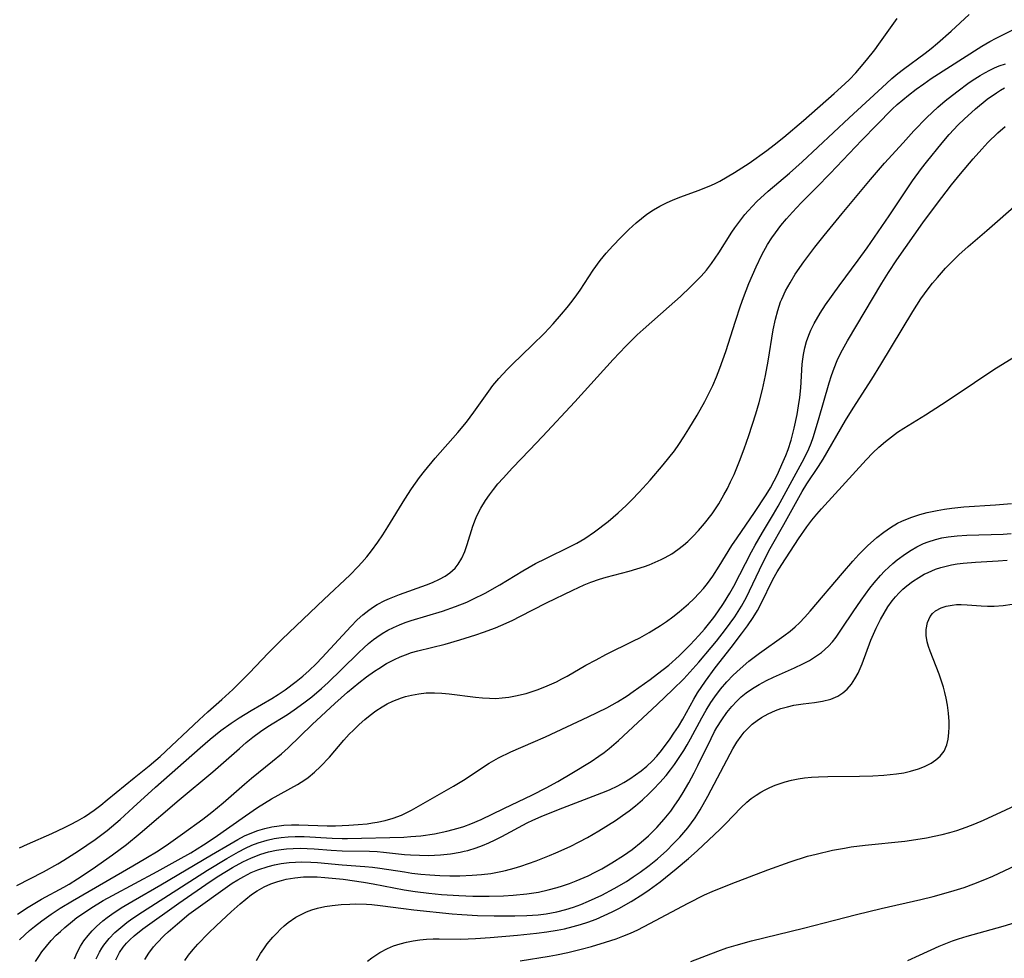
# Model space of a CAD drawing. Units: inches. Extents: x 2133397 to 2138883, y 234917 to 240358.
# Drawn here: x 2133827 to 2133923, y 235222 to 235313 of the extents above; entities that cross this region are included whole.
import ezdxf

# ---------------------------------------------------------------- set-up
doc = ezdxf.new("R2010")
doc.units = ezdxf.units.IN
doc.header["$MEASUREMENT"] = 0
doc.layers.add('c_05_T13S_R21E', color=2, linetype='Continuous')

msp = doc.modelspace()

# ---------------------------------------------------------------- linework, layer by layer
at = {"layer": 'c_05_T13S_R21E'}
for points, elevation in [([(2133826.653, 235228.777), (2133829.229, 235230.13), (2133830.654, 235230.909), (2133831.234, 235231.255), (2133832.645, 235232.162), (2133834.292, 235233.283), (2133835.45, 235234.161), (2133836.717, 235235.233), (2133838.002, 235236.393), (2133840.163, 235238.385), (2133844.535, 235242.218), (2133845.513, 235243.058), (2133846.549, 235243.903), (2133847.553, 235244.633), (2133848.349, 235245.158), (2133849.495, 235245.852), (2133851.523, 235247.026), (2133852.132, 235247.408), (2133852.832, 235247.889), (2133853.906, 235248.703), (2133854.547, 235249.225), (2133855.171, 235249.767), (2133855.853, 235250.418), (2133856.431, 235251.016), (2133859.22, 235254.048), (2133859.862, 235254.695), (2133860.417, 235255.198), (2133860.998, 235255.662), (2133861.437, 235255.968), (2133861.817, 235256.203), (2133862.545, 235256.586), (2133863.011, 235256.798), (2133863.998, 235257.189), (2133866.634, 235258.113), (2133867.206, 235258.343), (2133867.899, 235258.666), (2133868.426, 235258.963), (2133868.911, 235259.297), (2133869.422, 235259.762), (2133869.716, 235260.123), (2133870.066, 235260.719), (2133870.346, 235261.372), (2133870.587, 235262.066), (2133871.151, 235263.843), (2133871.399, 235264.511), (2133871.539, 235264.837), (2133871.929, 235265.604), (2133872.383, 235266.348), (2133872.76, 235266.896), (2133873.162, 235267.432), (2133873.587, 235267.958), (2133874.087, 235268.535), (2133875.014, 235269.532), (2133876.686, 235271.249), (2133877.954, 235272.586), (2133881.08, 235275.958), (2133884.827, 235280.113), (2133886.06, 235281.404), (2133887.181, 235282.5), (2133887.755, 235283.033), (2133890.292, 235285.258), (2133891.4, 235286.263), (2133892.397, 235287.2), (2133893.409, 235288.222), (2133893.933, 235288.817), (2133894.424, 235289.453), (2133895.14, 235290.513), (2133896.403, 235292.513), (2133896.709, 235292.96), (2133897.184, 235293.607), (2133897.686, 235294.235), (2133898.006, 235294.605), (2133898.87, 235295.506), (2133899.959, 235296.507), (2133902.047, 235298.29), (2133903.278, 235299.377), (2133907.852, 235303.672), (2133911.5, 235307.033), (2133912.04, 235307.51), (2133912.627, 235307.997), (2133913.172, 235308.422), (2133915.296, 235309.998), (2133915.855, 235310.435), (2133916.485, 235310.964), (2133917.806, 235312.144), (2133919.567, 235313.77)], 782), ([(2133826.91, 235232.456), (2133827.668, 235232.811), (2133830.063, 235233.877), (2133831.306, 235234.453), (2133831.886, 235234.745), (2133832.566, 235235.111), (2133833.228, 235235.504), (2133833.777, 235235.862), (2133834.187, 235236.151), (2133834.828, 235236.637), (2133835.457, 235237.14), (2133838.078, 235239.28), (2133839.541, 235240.452), (2133840.212, 235241.008), (2133840.643, 235241.388), (2133844.423, 235244.958), (2133845.291, 235245.744), (2133846.653, 235246.922), (2133847.715, 235247.902), (2133849.358, 235249.536), (2133851.166, 235251.439), (2133852.524, 235252.807), (2133856.606, 235256.696), (2133859.17, 235259.086), (2133859.933, 235259.862), (2133860.311, 235260.283), (2133860.795, 235260.856), (2133861.261, 235261.446), (2133861.865, 235262.27), (2133862.354, 235262.986), (2133862.857, 235263.764), (2133864.506, 235266.463), (2133865.157, 235267.484), (2133865.943, 235268.598), (2133866.411, 235269.204), (2133867.465, 235270.469), (2133869.663, 235272.97), (2133870.51, 235273.983), (2133871.253, 235274.972), (2133872.687, 235277.008), (2133873.103, 235277.552), (2133873.679, 235278.245), (2133874.482, 235279.116), (2133874.991, 235279.627), (2133876.934, 235281.489), (2133878.122, 235282.671), (2133878.979, 235283.577), (2133879.803, 235284.513), (2133880.349, 235285.173), (2133880.83, 235285.786), (2133881.29, 235286.411), (2133881.609, 235286.875), (2133882.892, 235288.83), (2133883.571, 235289.751), (2133884.166, 235290.481), (2133884.798, 235291.201), (2133885.569, 235292.018), (2133886.366, 235292.798), (2133887.078, 235293.439), (2133887.594, 235293.869), (2133888.126, 235294.274), (2133888.769, 235294.708), (2133889.385, 235295.067), (2133890.023, 235295.39), (2133890.676, 235295.68), (2133891.454, 235295.984), (2133893.115, 235296.575), (2133894.19, 235296.999), (2133894.718, 235297.242), (2133895.238, 235297.504), (2133895.966, 235297.904), (2133896.684, 235298.331), (2133898.094, 235299.251), (2133899.818, 235300.48), (2133900.55, 235301.039), (2133901.494, 235301.805), (2133903.407, 235303.412), (2133906.412, 235306.041), (2133907.45, 235306.98), (2133907.91, 235307.425), (2133908.509, 235308.054), (2133908.885, 235308.477), (2133909.569, 235309.301), (2133910.363, 235310.312), (2133910.773, 235310.861), (2133912.564, 235313.362)], 780)]:
    msp.add_lwpolyline(points, dxfattribs=dict(at, elevation=elevation))
for points in [[(2133826.718, 235226.007, 784), (2133827.745, 235226.68, 784), (2133829.056, 235227.442, 784), (2133831.223, 235228.612, 784), (2133831.745, 235228.915, 784), (2133832.57, 235229.429, 784), (2133833.983, 235230.393, 784), (2133835.973, 235231.788, 784), (2133837.336, 235232.801, 784), (2133838.692, 235233.893, 784), (2133842.482, 235237.14, 784), (2133845.759, 235239.868, 784), (2133848.366, 235242.167, 784), (2133849.013, 235242.725, 784), (2133849.675, 235243.261, 784), (2133850.427, 235243.812, 784), (2133851.147, 235244.287, 784), (2133853.041, 235245.482, 784), (2133853.716, 235245.932, 784), (2133854.66, 235246.603, 784), (2133855.439, 235247.21, 784), (2133856.359, 235248.005, 784), (2133857.008, 235248.604, 784), (2133858.325, 235249.867, 784), (2133860.012, 235251.527, 784), (2133860.489, 235251.975, 784), (2133860.953, 235252.384, 784), (2133861.431, 235252.773, 784), (2133861.758, 235253.015, 784), (2133862.291, 235253.368, 784), (2133862.839, 235253.686, 784), (2133863.404, 235253.973, 784), (2133863.968, 235254.223, 784), (2133864.546, 235254.447, 784), (2133865.125, 235254.645, 784), (2133868.171, 235255.553, 784), (2133869.444, 235255.993, 784), (2133870.555, 235256.439, 784), (2133871.156, 235256.712, 784), (2133872.34, 235257.302, 784), (2133873.784, 235258.109, 784), (2133876.011, 235259.47, 784), (2133877.269, 235260.185, 784), (2133878.255, 235260.693, 784), (2133880.647, 235261.862, 784), (2133881.293, 235262.198, 784), (2133882.077, 235262.653, 784), (2133883.001, 235263.28, 784), (2133884.339, 235264.308, 784), (2133885.333, 235265.143, 784), (2133886.099, 235265.853, 784), (2133886.663, 235266.413, 784), (2133887.377, 235267.155, 784), (2133888.443, 235268.325, 784), (2133889.728, 235269.833, 784), (2133890.276, 235270.514, 784), (2133890.808, 235271.206, 784), (2133891.235, 235271.795, 784), (2133891.744, 235272.553, 784), (2133892.228, 235273.327, 784), (2133893.017, 235274.663, 784), (2133893.776, 235276.003, 784), (2133894.185, 235276.782, 784), (2133894.557, 235277.563, 784), (2133894.917, 235278.398, 784), (2133895.252, 235279.246, 784), (2133895.819, 235280.867, 784), (2133896.761, 235283.852, 784), (2133897.255, 235285.332, 784), (2133897.551, 235286.159, 784), (2133898.086, 235287.527, 784), (2133898.787, 235289.151, 784), (2133899.346, 235290.313, 784), (2133899.906, 235291.322, 784), (2133900.308, 235291.96, 784), (2133900.66, 235292.465, 784), (2133901.195, 235293.159, 784), (2133901.76, 235293.831, 784), (2133902.346, 235294.483, 784), (2133903.193, 235295.372, 784), (2133904.688, 235296.876, 784), (2133906.009, 235298.236, 784), (2133909.086, 235301.487, 784), (2133910.559, 235303.006, 784), (2133912.063, 235304.506, 784), (2133912.565, 235304.971, 784), (2133913.106, 235305.442, 784), (2133913.659, 235305.899, 784), (2133914.389, 235306.465, 784), (2133915.136, 235307.007, 784), (2133915.872, 235307.504, 784), (2133920.811, 235310.67, 784), (2133921.581, 235311.113, 784), (2133922.207, 235311.446, 784), (2133925.35, 235313.03, 784)], [(2133826.905, 235223.48, 786), (2133827.426, 235223.978, 786), (2133827.885, 235224.386, 786), (2133828.357, 235224.78, 786), (2133829.077, 235225.343, 786), (2133829.536, 235225.68, 786), (2133830.002, 235226.008, 786), (2133830.861, 235226.569, 786), (2133832.06, 235227.298, 786), (2133837.946, 235230.703, 786), (2133839.234, 235231.461, 786), (2133840.417, 235232.186, 786), (2133841.436, 235232.859, 786), (2133842.812, 235233.827, 786), (2133844.796, 235235.27, 786), (2133845.667, 235235.937, 786), (2133846.773, 235236.856, 786), (2133848.869, 235238.684, 786), (2133849.542, 235239.25, 786), (2133851.601, 235240.908, 786), (2133852.454, 235241.634, 786), (2133853.107, 235242.234, 786), (2133855.447, 235244.485, 786), (2133857.669, 235246.552, 786), (2133858.899, 235247.651, 786), (2133860.018, 235248.566, 786), (2133860.765, 235249.142, 786), (2133861.529, 235249.689, 786), (2133861.959, 235249.972, 786), (2133862.723, 235250.434, 786), (2133863.51, 235250.848, 786), (2133864.038, 235251.089, 786), (2133864.577, 235251.304, 786), (2133865.167, 235251.505, 786), (2133865.767, 235251.679, 786), (2133868.449, 235252.347, 786), (2133869.872, 235252.748, 786), (2133871.437, 235253.244, 786), (2133872.189, 235253.504, 786), (2133873.341, 235253.941, 786), (2133874.397, 235254.387, 786), (2133875.033, 235254.679, 786), (2133875.732, 235255.023, 786), (2133878.313, 235256.348, 786), (2133880.89, 235257.612, 786), (2133882.012, 235258.121, 786), (2133882.647, 235258.376, 786), (2133883.489, 235258.666, 786), (2133884.151, 235258.862, 786), (2133886.401, 235259.46, 786), (2133887.152, 235259.673, 786), (2133887.893, 235259.911, 786), (2133888.344, 235260.075, 786), (2133888.932, 235260.316, 786), (2133889.507, 235260.582, 786), (2133889.913, 235260.791, 786), (2133890.549, 235261.156, 786), (2133891.157, 235261.563, 786), (2133891.685, 235261.974, 786), (2133892.11, 235262.346, 786), (2133892.651, 235262.871, 786), (2133893.17, 235263.423, 786), (2133893.747, 235264.089, 786), (2133894.48, 235265.035, 786), (2133895.139, 235266.026, 786), (2133895.642, 235266.888, 786), (2133895.979, 235267.517, 786), (2133896.298, 235268.156, 786), (2133896.629, 235268.872, 786), (2133897.172, 235270.173, 786), (2133897.633, 235271.396, 786), (2133898.074, 235272.682, 786), (2133898.757, 235274.812, 786), (2133899.078, 235275.911, 786), (2133899.41, 235277.179, 786), (2133899.712, 235278.528, 786), (2133899.968, 235279.926, 786), (2133900.445, 235282.984, 786), (2133900.664, 235284.037, 786), (2133900.891, 235284.885, 786), (2133901.173, 235285.711, 786), (2133901.285, 235285.987, 786), (2133901.661, 235286.797, 786), (2133902.092, 235287.585, 786), (2133902.603, 235288.415, 786), (2133903.425, 235289.619, 786), (2133904.503, 235291.053, 786), (2133905.419, 235292.192, 786), (2133907.195, 235294.353, 786), (2133909.935, 235297.649, 786), (2133911.329, 235299.256, 786), (2133913.12, 235301.247, 786), (2133914.19, 235302.404, 786), (2133915.459, 235303.717, 786), (2133916.525, 235304.719, 786), (2133917.249, 235305.339, 786), (2133918.373, 235306.228, 786), (2133919.585, 235307.112, 786), (2133920.113, 235307.469, 786), (2133920.65, 235307.807, 786), (2133921.115, 235308.079, 786), (2133921.589, 235308.33, 786), (2133922.041, 235308.543, 786), (2133922.503, 235308.734, 786), (2133923.118, 235308.949, 786)], [(2133828.477, 235221.371, 788), (2133828.774, 235221.852, 788), (2133829.095, 235222.321, 788), (2133829.521, 235222.877, 788), (2133829.991, 235223.415, 788), (2133830.492, 235223.929, 788), (2133830.901, 235224.317, 788), (2133831.321, 235224.694, 788), (2133832.078, 235225.323, 788), (2133832.504, 235225.653, 788), (2133832.939, 235225.97, 788), (2133833.846, 235226.577, 788), (2133835.068, 235227.311, 788), (2133835.99, 235227.823, 788), (2133840.347, 235230.157, 788), (2133842.399, 235231.289, 788), (2133843.617, 235231.989, 788), (2133844.854, 235232.763, 788), (2133845.883, 235233.452, 788), (2133848.953, 235235.602, 788), (2133850.129, 235236.398, 788), (2133851.487, 235237.232, 788), (2133854.04, 235238.64, 788), (2133854.752, 235239.093, 788), (2133855.073, 235239.328, 788), (2133855.692, 235239.839, 788), (2133856.28, 235240.395, 788), (2133857.137, 235241.315, 788), (2133858.561, 235242.963, 788), (2133859.087, 235243.546, 788), (2133859.482, 235243.959, 788), (2133860.034, 235244.489, 788), (2133860.605, 235244.993, 788), (2133861.123, 235245.417, 788), (2133861.658, 235245.813, 788), (2133862.287, 235246.219, 788), (2133862.795, 235246.506, 788), (2133863.318, 235246.764, 788), (2133864.186, 235247.108, 788), (2133864.556, 235247.224, 788), (2133865.149, 235247.372, 788), (2133865.864, 235247.497, 788), (2133866.59, 235247.569, 788), (2133867.383, 235247.591, 788), (2133868.11, 235247.562, 788), (2133868.827, 235247.497, 788), (2133871.396, 235247.163, 788), (2133872.079, 235247.093, 788), (2133872.76, 235247.051, 788), (2133873.387, 235247.047, 788), (2133873.988, 235247.082, 788), (2133874.654, 235247.162, 788), (2133875.318, 235247.28, 788), (2133876.36, 235247.534, 788), (2133877.5, 235247.903, 788), (2133878.405, 235248.258, 788), (2133879.296, 235248.664, 788), (2133879.829, 235248.935, 788), (2133880.357, 235249.22, 788), (2133882.18, 235250.268, 788), (2133883.172, 235250.815, 788), (2133884.134, 235251.316, 788), (2133886.826, 235252.65, 788), (2133887.432, 235252.964, 788), (2133888.336, 235253.466, 788), (2133889.465, 235254.169, 788), (2133890.031, 235254.553, 788), (2133890.669, 235255.014, 788), (2133891.287, 235255.495, 788), (2133892.177, 235256.258, 788), (2133892.716, 235256.764, 788), (2133893.232, 235257.292, 788), (2133893.654, 235257.763, 788), (2133894.053, 235258.252, 788), (2133894.561, 235258.955, 788), (2133895.189, 235259.933, 788), (2133896.427, 235261.949, 788), (2133896.938, 235262.718, 788), (2133898.618, 235265.161, 788), (2133899.764, 235266.913, 788), (2133900.173, 235267.581, 788), (2133900.552, 235268.262, 788), (2133900.84, 235268.829, 788), (2133901.435, 235270.137, 788), (2133901.685, 235270.733, 788), (2133901.915, 235271.336, 788), (2133902.203, 235272.238, 788), (2133902.5, 235273.401, 788), (2133902.777, 235274.739, 788), (2133902.925, 235275.571, 788), (2133903.048, 235276.404, 788), (2133903.144, 235277.34, 788), (2133903.282, 235279.634, 788), (2133903.337, 235280.125, 788), (2133903.41, 235280.604, 788), (2133903.542, 235281.242, 788), (2133903.714, 235281.87, 788), (2133903.926, 235282.486, 788), (2133904.121, 235282.959, 788), (2133904.445, 235283.622, 788), (2133905.031, 235284.627, 788), (2133905.556, 235285.422, 788), (2133906.895, 235287.296, 788), (2133908.737, 235289.784, 788), (2133909.615, 235290.997, 788), (2133911.761, 235294.11, 788), (2133914.059, 235297.526, 788), (2133914.923, 235298.719, 788), (2133915.413, 235299.35, 788), (2133916.937, 235301.234, 788), (2133917.621, 235302.038, 788), (2133918.513, 235302.996, 788), (2133919.08, 235303.555, 788), (2133920.196, 235304.567, 788), (2133921.348, 235305.502, 788), (2133922.229, 235306.13, 788), (2133922.617, 235306.372, 788), (2133923.012, 235306.591, 788)], [(2133832.276, 235221.641, 790), (2133832.514, 235222.254, 790), (2133832.838, 235222.874, 790), (2133833.189, 235223.406, 790), (2133833.588, 235223.915, 790), (2133833.99, 235224.363, 790), (2133834.421, 235224.794, 790), (2133835.039, 235225.342, 790), (2133835.47, 235225.683, 790), (2133835.916, 235226.009, 790), (2133836.818, 235226.607, 790), (2133837.981, 235227.309, 790), (2133840.691, 235228.867, 790), (2133845.648, 235231.767, 790), (2133847.422, 235232.834, 790), (2133848.192, 235233.276, 790), (2133848.871, 235233.625, 790), (2133849.566, 235233.931, 790), (2133850.145, 235234.145, 790), (2133850.833, 235234.351, 790), (2133851.531, 235234.512, 790), (2133852.237, 235234.625, 790), (2133852.7, 235234.67, 790), (2133853.433, 235234.701, 790), (2133854.175, 235234.699, 790), (2133856.93, 235234.625, 790), (2133857.738, 235234.623, 790), (2133859.047, 235234.662, 790), (2133859.936, 235234.725, 790), (2133860.819, 235234.82, 790), (2133861.346, 235234.897, 790), (2133861.8, 235234.975, 790), (2133862.591, 235235.146, 790), (2133863.364, 235235.364, 790), (2133864.183, 235235.663, 790), (2133865.161, 235236.131, 790), (2133869.253, 235238.478, 790), (2133870.213, 235239.059, 790), (2133872.728, 235240.733, 790), (2133873.653, 235241.258, 790), (2133874.847, 235241.827, 790), (2133877.032, 235242.756, 790), (2133878.221, 235243.284, 790), (2133882.411, 235245.24, 790), (2133884.204, 235246.124, 790), (2133885.26, 235246.709, 790), (2133886.191, 235247.297, 790), (2133886.802, 235247.719, 790), (2133888.448, 235248.893, 790), (2133889.162, 235249.422, 790), (2133890.251, 235250.286, 790), (2133891.26, 235251.181, 790), (2133892.333, 235252.257, 790), (2133893.188, 235253.178, 790), (2133893.742, 235253.81, 790), (2133894.266, 235254.437, 790), (2133894.665, 235254.949, 790), (2133895.05, 235255.474, 790), (2133895.613, 235256.307, 790), (2133896.217, 235257.316, 790), (2133896.594, 235258, 790), (2133898.327, 235261.353, 790), (2133898.685, 235262.005, 790), (2133899.401, 235263.228, 790), (2133900.495, 235265.022, 790), (2133900.948, 235265.809, 790), (2133903.284, 235270.08, 790), (2133903.637, 235270.759, 790), (2133903.929, 235271.393, 790), (2133904.15, 235271.941, 790), (2133904.351, 235272.5, 790), (2133904.879, 235274.206, 790), (2133905.905, 235277.829, 790), (2133906.138, 235278.54, 790), (2133906.395, 235279.242, 790), (2133906.708, 235280.001, 790), (2133907.059, 235280.743, 790), (2133907.696, 235281.929, 790), (2133911.043, 235287.538, 790), (2133911.695, 235288.595, 790), (2133912.506, 235289.829, 790), (2133915.069, 235293.439, 790), (2133916.393, 235295.233, 790), (2133917.844, 235297.125, 790), (2133918.714, 235298.218, 790), (2133919.953, 235299.68, 790), (2133920.811, 235300.634, 790), (2133921.405, 235301.257, 790), (2133922.381, 235302.205, 790), (2133923.092, 235302.843, 790)], [(2133834.394, 235221.65, 792), (2133834.694, 235222.272, 792), (2133834.947, 235222.692, 792), (2133835.135, 235222.969, 792), (2133835.641, 235223.607, 792), (2133836.218, 235224.208, 792), (2133836.78, 235224.709, 792), (2133837.381, 235225.182, 792), (2133837.876, 235225.539, 792), (2133838.912, 235226.231, 792), (2133845.262, 235230.292, 792), (2133847.145, 235231.433, 792), (2133848.278, 235232.087, 792), (2133848.96, 235232.442, 792), (2133849.563, 235232.716, 792), (2133850.195, 235232.958, 792), (2133851.06, 235233.22, 792), (2133851.751, 235233.375, 792), (2133852.451, 235233.484, 792), (2133853.126, 235233.542, 792), (2133853.807, 235233.564, 792), (2133854.683, 235233.555, 792), (2133857.424, 235233.414, 792), (2133858.393, 235233.382, 792), (2133858.915, 235233.38, 792), (2133864.418, 235233.516, 792), (2133865.086, 235233.558, 792), (2133866.057, 235233.649, 792), (2133867.384, 235233.834, 792), (2133868.618, 235234.078, 792), (2133869.722, 235234.371, 792), (2133870.267, 235234.547, 792), (2133870.929, 235234.796, 792), (2133871.944, 235235.242, 792), (2133874.164, 235236.316, 792), (2133876.966, 235237.624, 792), (2133878.296, 235238.304, 792), (2133879.442, 235238.948, 792), (2133880.786, 235239.736, 792), (2133882.677, 235240.893, 792), (2133883.443, 235241.405, 792), (2133883.945, 235241.773, 792), (2133884.434, 235242.157, 792), (2133885.345, 235242.95, 792), (2133889.134, 235246.438, 792), (2133890.672, 235247.899, 792), (2133891.721, 235248.958, 792), (2133893.18, 235250.581, 792), (2133894.412, 235252.004, 792), (2133894.932, 235252.627, 792), (2133895.812, 235253.75, 792), (2133896.699, 235254.986, 792), (2133897.372, 235256.042, 792), (2133897.853, 235256.922, 792), (2133898.149, 235257.519, 792), (2133899.436, 235260.256, 792), (2133900.169, 235261.663, 792), (2133901.499, 235263.998, 792), (2133903.288, 235267.235, 792), (2133903.73, 235267.963, 792), (2133904.865, 235269.663, 792), (2133905.32, 235270.384, 792), (2133907.515, 235274.145, 792), (2133908.259, 235275.356, 792), (2133910.078, 235278.195, 792), (2133910.954, 235279.598, 792), (2133914.065, 235284.788, 792), (2133914.869, 235286.031, 792), (2133915.563, 235286.988, 792), (2133916.01, 235287.557, 792), (2133916.472, 235288.115, 792), (2133917.274, 235289.023, 792), (2133917.903, 235289.673, 792), (2133918.562, 235290.303, 792), (2133919.49, 235291.123, 792), (2133921.303, 235292.676, 792), (2133924.448, 235295.465, 792)], [(2133836.314, 235221.538, 794), (2133836.662, 235222.238, 794), (2133837.03, 235222.789, 794), (2133837.345, 235223.171, 794), (2133837.655, 235223.494, 794), (2133838.087, 235223.887, 794), (2133838.928, 235224.55, 794), (2133842.442, 235227.051, 794), (2133845.511, 235229.17, 794), (2133846.349, 235229.718, 794), (2133847.694, 235230.534, 794), (2133848.7, 235231.087, 794), (2133849.529, 235231.482, 794), (2133850.452, 235231.837, 794), (2133851.207, 235232.062, 794), (2133851.973, 235232.232, 794), (2133852.443, 235232.308, 794), (2133852.953, 235232.365, 794), (2133853.621, 235232.407, 794), (2133854.293, 235232.418, 794), (2133854.967, 235232.404, 794), (2133855.649, 235232.368, 794), (2133857.317, 235232.232, 794), (2133858.377, 235232.163, 794), (2133861.072, 235232.13, 794), (2133861.791, 235232.095, 794), (2133862.415, 235232.044, 794), (2133864.477, 235231.825, 794), (2133865.047, 235231.78, 794), (2133865.937, 235231.738, 794), (2133866.828, 235231.731, 794), (2133868, 235231.782, 794), (2133868.959, 235231.884, 794), (2133869.907, 235232.046, 794), (2133870.309, 235232.135, 794), (2133870.641, 235232.219, 794), (2133871.455, 235232.47, 794), (2133872.086, 235232.705, 794), (2133872.708, 235232.968, 794), (2133873.332, 235233.26, 794), (2133873.974, 235233.585, 794), (2133876.45, 235234.914, 794), (2133876.996, 235235.175, 794), (2133877.805, 235235.533, 794), (2133879.502, 235236.215, 794), (2133883.735, 235237.826, 794), (2133884.482, 235238.138, 794), (2133885.278, 235238.515, 794), (2133885.871, 235238.841, 794), (2133886.447, 235239.195, 794), (2133887.006, 235239.571, 794), (2133887.574, 235239.989, 794), (2133888.118, 235240.435, 794), (2133888.63, 235240.915, 794), (2133889.08, 235241.397, 794), (2133889.558, 235241.974, 794), (2133890.397, 235243.101, 794), (2133890.769, 235243.639, 794), (2133891.194, 235244.302, 794), (2133891.617, 235245.029, 794), (2133892.699, 235246.963, 794), (2133893.075, 235247.578, 794), (2133893.838, 235248.731, 794), (2133894.777, 235250.02, 794), (2133896.351, 235252.022, 794), (2133897.365, 235253.342, 794), (2133897.943, 235254.124, 794), (2133898.489, 235254.921, 794), (2133898.906, 235255.607, 794), (2133899.289, 235256.308, 794), (2133900.423, 235258.632, 794), (2133900.845, 235259.394, 794), (2133901.288, 235260.1, 794), (2133902.933, 235262.596, 794), (2133903.728, 235263.763, 794), (2133904.228, 235264.422, 794), (2133904.724, 235265.029, 794), (2133905.153, 235265.525, 794), (2133909.516, 235270.315, 794), (2133910.164, 235270.982, 794), (2133910.771, 235271.557, 794), (2133911.403, 235272.103, 794), (2133911.989, 235272.565, 794), (2133912.596, 235273.001, 794), (2133913.208, 235273.403, 794), (2133915.318, 235274.718, 794), (2133916.878, 235275.72, 794), (2133918.689, 235276.913, 794), (2133921.503, 235278.81, 794), (2133922.253, 235279.294, 794), (2133924.084, 235280.423, 794)], [(2133839.127, 235221.556, 796), (2133839.506, 235222.197, 796), (2133839.962, 235222.805, 796), (2133840.287, 235223.173, 796), (2133841.021, 235223.901, 796), (2133841.419, 235224.263, 796), (2133842.325, 235225.059, 796), (2133843.434, 235225.978, 796), (2133844.099, 235226.482, 796), (2133846.962, 235228.544, 796), (2133847.647, 235229.008, 796), (2133848.208, 235229.354, 796), (2133848.781, 235229.676, 796), (2133849.523, 235230.043, 796), (2133850.173, 235230.314, 796), (2133851.175, 235230.647, 796), (2133851.798, 235230.807, 796), (2133852.43, 235230.932, 796), (2133853.207, 235231.032, 796), (2133853.824, 235231.076, 796), (2133854.446, 235231.092, 796), (2133855.342, 235231.076, 796), (2133855.97, 235231.039, 796), (2133858.382, 235230.821, 796), (2133860.614, 235230.659, 796), (2133861.362, 235230.586, 796), (2133862.052, 235230.495, 796), (2133864.457, 235230.108, 796), (2133865.179, 235230.006, 796), (2133866.062, 235229.9, 796), (2133866.947, 235229.817, 796), (2133867.913, 235229.76, 796), (2133868.891, 235229.737, 796), (2133869.868, 235229.745, 796), (2133871.074, 235229.795, 796), (2133871.987, 235229.863, 796), (2133872.895, 235229.971, 796), (2133873.857, 235230.149, 796), (2133874.341, 235230.261, 796), (2133875.188, 235230.491, 796), (2133875.816, 235230.686, 796), (2133877.309, 235231.209, 796), (2133878.61, 235231.711, 796), (2133879.255, 235231.976, 796), (2133880.642, 235232.599, 796), (2133881.527, 235233.039, 796), (2133882.345, 235233.478, 796), (2133883.422, 235234.11, 796), (2133885.064, 235235.14, 796), (2133885.746, 235235.604, 796), (2133886.393, 235236.075, 796), (2133887.022, 235236.57, 796), (2133887.689, 235237.14, 796), (2133888.331, 235237.737, 796), (2133888.777, 235238.18, 796), (2133889.402, 235238.84, 796), (2133889.999, 235239.524, 796), (2133890.425, 235240.059, 796), (2133890.832, 235240.609, 796), (2133891.221, 235241.173, 796), (2133891.715, 235241.945, 796), (2133892.054, 235242.515, 796), (2133892.381, 235243.092, 796), (2133893.487, 235245.152, 796), (2133893.916, 235245.904, 796), (2133894.37, 235246.638, 796), (2133894.745, 235247.187, 796), (2133895.32, 235247.94, 796), (2133895.937, 235248.658, 796), (2133896.561, 235249.314, 796), (2133897.215, 235249.938, 796), (2133898.072, 235250.664, 796), (2133899.108, 235251.446, 796), (2133901.486, 235253.13, 796), (2133902.096, 235253.597, 796), (2133902.603, 235254.026, 796), (2133903.006, 235254.401, 796), (2133903.552, 235254.961, 796), (2133904.075, 235255.547, 796), (2133907.2, 235259.259, 796), (2133908.208, 235260.425, 796), (2133908.821, 235261.083, 796), (2133909.667, 235261.922, 796), (2133910.564, 235262.726, 796), (2133911.246, 235263.266, 796), (2133911.906, 235263.719, 796), (2133912.594, 235264.124, 796), (2133913.011, 235264.335, 796), (2133913.868, 235264.695, 796), (2133914.757, 235264.989, 796), (2133915.481, 235265.182, 796), (2133916.449, 235265.385, 796), (2133917.163, 235265.503, 796), (2133917.883, 235265.598, 796), (2133919.062, 235265.715, 796), (2133922.149, 235265.921, 796), (2133923.719, 235266.048, 796)], [(2133843.021, 235221.464, 798), (2133843.405, 235221.992, 798), (2133843.855, 235222.55, 798), (2133844.298, 235223.053, 798), (2133845.309, 235224.094, 798), (2133846.127, 235224.887, 798), (2133847.567, 235226.234, 798), (2133848.419, 235226.991, 798), (2133848.978, 235227.465, 798), (2133849.551, 235227.91, 798), (2133850.089, 235228.276, 798), (2133850.762, 235228.658, 798), (2133851.428, 235228.955, 798), (2133852.118, 235229.194, 798), (2133852.462, 235229.291, 798), (2133852.92, 235229.399, 798), (2133853.757, 235229.544, 798), (2133854.608, 235229.626, 798), (2133855.34, 235229.647, 798), (2133855.954, 235229.632, 798), (2133856.711, 235229.584, 798), (2133858.472, 235229.395, 798), (2133860.473, 235229.116, 798), (2133861.429, 235228.954, 798), (2133864.434, 235228.378, 798), (2133865.515, 235228.208, 798), (2133866.83, 235228.041, 798), (2133868.083, 235227.921, 798), (2133869.773, 235227.808, 798), (2133871.129, 235227.754, 798), (2133872.726, 235227.737, 798), (2133874.125, 235227.773, 798), (2133875.079, 235227.831, 798), (2133876.416, 235227.968, 798), (2133877.559, 235228.15, 798), (2133878.499, 235228.352, 798), (2133879.375, 235228.586, 798), (2133879.906, 235228.751, 798), (2133880.576, 235228.984, 798), (2133881.238, 235229.239, 798), (2133882.394, 235229.747, 798), (2133883.065, 235230.077, 798), (2133883.726, 235230.428, 798), (2133884.7, 235230.986, 798), (2133885.833, 235231.702, 798), (2133886.683, 235232.297, 798), (2133887.568, 235233.001, 798), (2133888.269, 235233.633, 798), (2133889.088, 235234.46, 798), (2133889.824, 235235.277, 798), (2133890.451, 235236.055, 798), (2133890.855, 235236.612, 798), (2133891.238, 235237.185, 798), (2133891.667, 235237.877, 798), (2133892.207, 235238.808, 798), (2133892.735, 235239.774, 798), (2133893.11, 235240.496, 798), (2133894.382, 235243.133, 798), (2133894.731, 235243.81, 798), (2133894.959, 235244.215, 798), (2133895.428, 235244.963, 798), (2133895.938, 235245.676, 798), (2133896.4, 235246.244, 798), (2133896.895, 235246.778, 798), (2133897.327, 235247.185, 798), (2133897.805, 235247.577, 798), (2133898.428, 235248.011, 798), (2133899.084, 235248.403, 798), (2133899.792, 235248.776, 798), (2133900.483, 235249.106, 798), (2133902.525, 235250.014, 798), (2133903.343, 235250.405, 798), (2133903.981, 235250.744, 798), (2133904.592, 235251.115, 798), (2133905.166, 235251.53, 798), (2133905.845, 235252.147, 798), (2133906.225, 235252.568, 798), (2133906.581, 235253.015, 798), (2133907.195, 235253.882, 798), (2133908.244, 235255.483, 798), (2133909.028, 235256.632, 798), (2133909.882, 235257.784, 798), (2133910.309, 235258.319, 798), (2133910.923, 235259.032, 798), (2133911.317, 235259.451, 798), (2133911.726, 235259.852, 798), (2133912.132, 235260.217, 798), (2133912.552, 235260.563, 798), (2133913.354, 235261.151, 798), (2133913.909, 235261.509, 798), (2133914.48, 235261.834, 798), (2133915.119, 235262.141, 798), (2133915.59, 235262.327, 798), (2133916.286, 235262.544, 798), (2133916.901, 235262.69, 798), (2133917.527, 235262.803, 798), (2133918.42, 235262.912, 798), (2133919.336, 235262.973, 798), (2133922.885, 235263.073, 798), (2133923.687, 235263.121, 798)], [(2133850.024, 235221.48, 800), (2133850.413, 235222.145, 800), (2133850.735, 235222.626, 800), (2133851.084, 235223.096, 800), (2133851.637, 235223.757, 800), (2133852, 235224.15, 800), (2133852.379, 235224.528, 800), (2133852.742, 235224.859, 800), (2133853.122, 235225.17, 800), (2133853.869, 235225.688, 800), (2133854.379, 235225.972, 800), (2133854.908, 235226.216, 800), (2133855.419, 235226.407, 800), (2133855.993, 235226.575, 800), (2133856.69, 235226.734, 800), (2133857.402, 235226.851, 800), (2133858.305, 235226.942, 800), (2133859.131, 235226.985, 800), (2133859.704, 235226.996, 800), (2133860.776, 235226.972, 800), (2133861.272, 235226.938, 800), (2133862.083, 235226.855, 800), (2133864.389, 235226.538, 800), (2133865.387, 235226.418, 800), (2133869.128, 235226.039, 800), (2133870.06, 235225.959, 800), (2133871.6, 235225.878, 800), (2133873.212, 235225.841, 800), (2133875.233, 235225.829, 800), (2133876.421, 235225.86, 800), (2133877.53, 235225.938, 800), (2133878.285, 235226.025, 800), (2133879.346, 235226.211, 800), (2133880.222, 235226.438, 800), (2133880.951, 235226.674, 800), (2133881.672, 235226.943, 800), (2133882.436, 235227.258, 800), (2133883.715, 235227.847, 800), (2133884.938, 235228.482, 800), (2133886.122, 235229.181, 800), (2133886.797, 235229.621, 800), (2133887.46, 235230.078, 800), (2133888.338, 235230.725, 800), (2133889.171, 235231.402, 800), (2133890.063, 235232.215, 800), (2133890.701, 235232.85, 800), (2133891.333, 235233.518, 800), (2133891.726, 235233.961, 800), (2133892.105, 235234.414, 800), (2133892.48, 235234.897, 800), (2133892.835, 235235.395, 800), (2133893.34, 235236.186, 800), (2133894.076, 235237.489, 800), (2133896.249, 235241.642, 800), (2133896.516, 235242.116, 800), (2133896.91, 235242.757, 800), (2133897.336, 235243.364, 800), (2133897.631, 235243.732, 800), (2133897.969, 235244.101, 800), (2133898.414, 235244.514, 800), (2133898.892, 235244.888, 800), (2133899.299, 235245.163, 800), (2133899.969, 235245.546, 800), (2133900.672, 235245.863, 800), (2133901.2, 235246.05, 800), (2133901.831, 235246.227, 800), (2133902.471, 235246.368, 800), (2133903.373, 235246.515, 800), (2133904.489, 235246.648, 800), (2133905.276, 235246.764, 800), (2133906.069, 235246.964, 800), (2133906.761, 235247.263, 800), (2133907.248, 235247.576, 800), (2133907.686, 235247.958, 800), (2133908.092, 235248.43, 800), (2133908.434, 235248.95, 800), (2133908.734, 235249.516, 800), (2133909.134, 235250.429, 800), (2133909.991, 235252.716, 800), (2133910.488, 235253.887, 800), (2133910.921, 235254.754, 800), (2133911.266, 235255.368, 800), (2133911.641, 235255.962, 800), (2133912.075, 235256.564, 800), (2133912.398, 235256.957, 800), (2133912.739, 235257.332, 800), (2133913.105, 235257.69, 800), (2133913.49, 235258.027, 800), (2133914.054, 235258.459, 800), (2133914.648, 235258.849, 800), (2133915.198, 235259.156, 800), (2133915.569, 235259.337, 800), (2133916.299, 235259.633, 800), (2133916.807, 235259.8, 800), (2133917.326, 235259.943, 800), (2133917.862, 235260.063, 800), (2133918.407, 235260.158, 800), (2133918.996, 235260.234, 800), (2133920.178, 235260.331, 800), (2133922.414, 235260.451, 800), (2133923.292, 235260.516, 800)], [(2133860.872, 235221.393, 802), (2133861.291, 235221.722, 802), (2133862.051, 235222.241, 802), (2133862.814, 235222.654, 802), (2133863.412, 235222.904, 802), (2133864.033, 235223.107, 802), (2133864.667, 235223.266, 802), (2133865.312, 235223.391, 802), (2133865.967, 235223.485, 802), (2133866.629, 235223.55, 802), (2133867.264, 235223.584, 802), (2133867.842, 235223.594, 802), (2133869.983, 235223.568, 802), (2133870.673, 235223.579, 802), (2133871.396, 235223.612, 802), (2133872.846, 235223.719, 802), (2133875.507, 235223.957, 802), (2133877.362, 235224.144, 802), (2133878.368, 235224.269, 802), (2133879.371, 235224.428, 802), (2133880.077, 235224.57, 802), (2133880.933, 235224.776, 802), (2133881.65, 235224.981, 802), (2133882.358, 235225.211, 802), (2133883.18, 235225.517, 802), (2133883.964, 235225.851, 802), (2133884.736, 235226.216, 802), (2133885.374, 235226.543, 802), (2133886.601, 235227.233, 802), (2133887.725, 235227.942, 802), (2133888.363, 235228.38, 802), (2133889.429, 235229.164, 802), (2133890.988, 235230.411, 802), (2133892.177, 235231.422, 802), (2133893.027, 235232.184, 802), (2133895.29, 235234.299, 802), (2133895.818, 235234.822, 802), (2133897.299, 235236.361, 802), (2133897.882, 235236.911, 802), (2133898.313, 235237.261, 802), (2133898.775, 235237.59, 802), (2133899.256, 235237.891, 802), (2133899.684, 235238.129, 802), (2133900.123, 235238.348, 802), (2133900.65, 235238.58, 802), (2133901.122, 235238.755, 802), (2133901.605, 235238.908, 802), (2133902.247, 235239.075, 802), (2133902.872, 235239.2, 802), (2133903.507, 235239.293, 802), (2133904.184, 235239.361, 802), (2133904.869, 235239.406, 802), (2133905.799, 235239.439, 802), (2133908.878, 235239.466, 802), (2133910.173, 235239.495, 802), (2133911.25, 235239.551, 802), (2133911.874, 235239.604, 802), (2133912.489, 235239.677, 802), (2133913.185, 235239.791, 802), (2133913.86, 235239.938, 802), (2133914.616, 235240.159, 802), (2133915.211, 235240.388, 802), (2133915.852, 235240.714, 802), (2133916.338, 235241.042, 802), (2133916.758, 235241.418, 802), (2133917.13, 235241.91, 802), (2133917.389, 235242.496, 802), (2133917.529, 235243.076, 802), (2133917.606, 235243.698, 802), (2133917.632, 235244.276, 802), (2133917.626, 235244.801, 802), (2133917.569, 235245.589, 802), (2133917.462, 235246.39, 802), (2133917.333, 235247.076, 802), (2133917.206, 235247.614, 802), (2133917.061, 235248.148, 802), (2133916.856, 235248.809, 802), (2133916.642, 235249.419, 802), (2133915.758, 235251.644, 802), (2133915.599, 235252.105, 802), (2133915.473, 235252.557, 802), (2133915.375, 235253.175, 802), (2133915.382, 235253.763, 802), (2133915.513, 235254.433, 802), (2133915.78, 235255.028, 802), (2133915.999, 235255.314, 802), (2133916.29, 235255.57, 802), (2133916.831, 235255.873, 802), (2133917.345, 235256.042, 802), (2133917.904, 235256.15, 802), (2133918.337, 235256.193, 802), (2133918.794, 235256.205, 802), (2133919.376, 235256.185, 802), (2133920.733, 235256.072, 802), (2133921.365, 235256.044, 802), (2133922.011, 235256.05, 802), (2133922.888, 235256.112, 802), (2133923.772, 235256.235, 802)], [(2133875.757, 235221.432, 804), (2133878.585, 235221.887, 804), (2133879.314, 235222.02, 804), (2133880.424, 235222.255, 804), (2133881.714, 235222.572, 804), (2133882.723, 235222.845, 804), (2133884.101, 235223.252, 804), (2133885.131, 235223.595, 804), (2133885.785, 235223.841, 804), (2133886.513, 235224.143, 804), (2133887.231, 235224.47, 804), (2133888.418, 235225.074, 804), (2133892.154, 235227.074, 804), (2133893.753, 235227.867, 804), (2133894.506, 235228.209, 804), (2133896.354, 235228.966, 804), (2133899.941, 235230.333, 804), (2133902.11, 235231.102, 804), (2133903.81, 235231.636, 804), (2133904.633, 235231.859, 804), (2133906.234, 235232.228, 804), (2133907.401, 235232.447, 804), (2133908.075, 235232.555, 804), (2133909.442, 235232.732, 804), (2133913.287, 235233.128, 804), (2133914.382, 235233.278, 804), (2133915.426, 235233.45, 804), (2133916.15, 235233.59, 804), (2133916.954, 235233.77, 804), (2133917.674, 235233.956, 804), (2133918.388, 235234.166, 804), (2133919.276, 235234.471, 804), (2133920.129, 235234.803, 804), (2133920.972, 235235.162, 804), (2133925.323, 235237.166, 804)], [(2133892.427, 235221.372, 806), (2133895.045, 235222.385, 806), (2133895.929, 235222.696, 806), (2133896.825, 235222.978, 806), (2133898.342, 235223.398, 806), (2133903.395, 235224.629, 806), (2133906.436, 235225.416, 806), (2133908.596, 235225.957, 806), (2133910.987, 235226.539, 806), (2133914.86, 235227.427, 806), (2133916.072, 235227.725, 806), (2133917.793, 235228.195, 806), (2133919.102, 235228.609, 806), (2133920.023, 235228.941, 806), (2133920.936, 235229.301, 806), (2133921.887, 235229.71, 806), (2133928.666, 235232.873, 806)], [(2133913.587, 235221.478, 808), (2133914.736, 235221.986, 808), (2133916.636, 235222.867, 808), (2133917.294, 235223.143, 808), (2133917.961, 235223.397, 808), (2133918.544, 235223.598, 808), (2133919.393, 235223.859, 808), (2133922.901, 235224.825, 808), (2133924.389, 235225.289, 808)]]:
    msp.add_polyline3d(points, dxfattribs=at)

doc.saveas('drawing.dxf')
